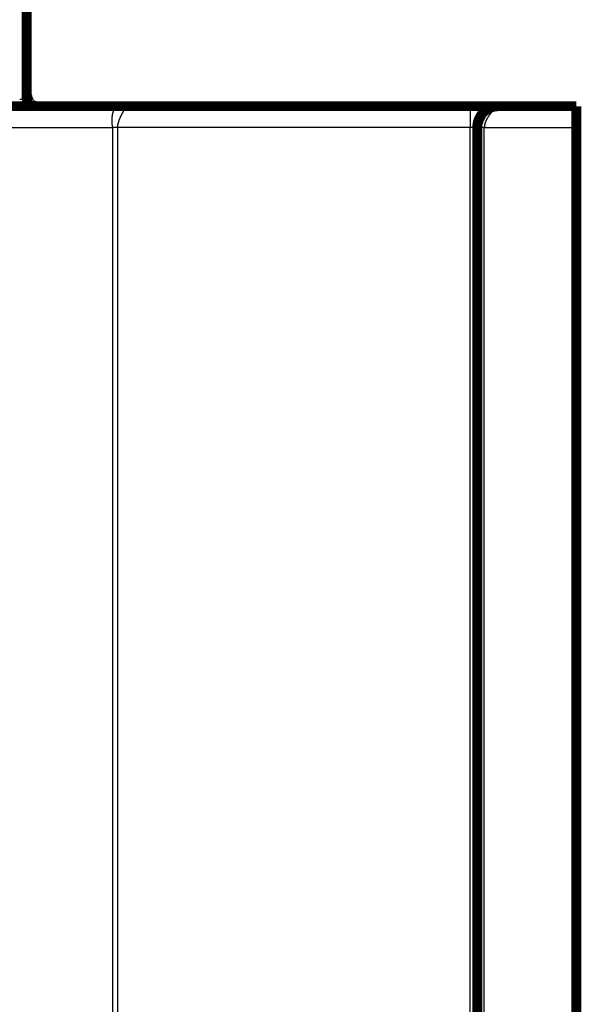
# Model space of a CAD drawing. Extents: x 4 to 828, y 8 to 562.
# Drawn here: x 737 to 777, y 349 to 419 of the extents above; entities that cross this region are included whole.
import ezdxf

# ---------------------------------------------------------------- set-up
doc = ezdxf.new("R2010")
doc.units = 0
doc.layers.add('2', color=7, linetype='CONTINUOUS')

msp = doc.modelspace()

# ---------------------------------------------------------------- linework, layer by layer
at = {"layer": '2', "color": 3, "linetype": 'CONTINUOUS'}
for p, q in [((768.84662, 412.5891), (768.84661, 411.0891)), ((732.99317, 411.08912), (743.56611, 411.08911)), ((743.56611, 411.08911), (743.56609, 345.58912)), ((743.91967, 411.08911), (743.91965, 345.58912)), ((768.84661, 411.0891), (743.91967, 411.08911)), ((768.84659, 345.58911), (768.84661, 411.0891)), ((769.34661, 411.0891), (768.84661, 411.0891)), ((769.84656, 345.58909), (769.84659, 411.0891)), ((769.84659, 411.0891), (776.34659, 411.0891))]:
    msp.add_line(p, q, dxfattribs=at)
for points in [[(587.31697, 369.74983, 0), (594.61673, 369.74983), (601.91697, 369.74983), (609.21792, 369.74983), (616.51697, 369.74983), (623.81323, 369.74983), (631.11697, 369.74983, 0), (638.43176, 369.74983), (645.71698, 369.74983), (652.95863, 369.74983), (660.31698, 369.74984), (667.84721, 369.74984, 0), (674.91698, 369.74984), (681.30848, 369.74984, 0.00000001), (689.51698, 369.74984), (702.15994, 369.74985), (718.71698, 369.74985)], [(718.71698, 349.91094), (711.41698, 349.91094, -0.00000002), (704.11698, 349.91094, -0.00000002), (696.81698, 349.91094, -0.00000002), (689.51698, 349.91094), (682.21698, 349.91094), (674.91698, 349.91094), (667.61698, 349.91094), (660.31698, 349.91094), (653.01698, 349.91094), (645.71698, 349.91094, -0.00000001), (638.41698, 349.91094), (631.11697, 349.91094, -0.00000001), (623.81697, 349.91095), (616.51697, 349.91095), (609.21697, 349.91095), (601.91697, 349.91095), (594.61697, 349.91096), (587.31697, 349.91096)], [(718.71698, 349.26602), (711.41698, 349.26602), (704.11698, 349.26601), (696.81698, 349.26601), (689.51698, 349.26601, 0.00000001), (682.21698, 349.26601, 0.00000001), (674.91698, 349.26601, 0.00000001), (667.61698, 349.266), (660.31698, 349.266), (653.01698, 349.266), (645.71698, 349.26599), (638.41698, 349.26599), (631.11697, 349.26598), (623.81697, 349.26598), (616.51697, 349.26598), (609.21697, 349.26597), (601.91697, 349.26597), (594.61697, 349.26597), (587.31697, 349.26596, -0.00000001), (580.01699, 349.26596)], [(572.71697, 349.26596, -0.00000001), (565.41691, 349.26595)], [(464.12545, 349.91097, 0.00000003), (455.91694, 349.91096, 0.00000005), (443.27398, 349.91096, 0.00000003), (426.71693, 349.91094)], [(464.12545, 349.26597, -0.00000004), (455.91694, 349.26598, -0.00000007), (443.27398, 349.266, -0.00000004), (426.71693, 349.26602)], [(477.58672, 349.91097, 0.00000002), (470.51695, 349.91097)], [(528.91696, 349.26595, -0.00000002), (521.62071, 349.26595, -0.00000002), (514.31696, 349.26595, -0.00000002), (507.00217, 349.26595, -0.00000002), (499.71696, 349.26595)], [(492.4753, 349.26595, -0.00000002), (485.11695, 349.26596, -0.00000003), (477.58672, 349.26596, -0.00000002), (470.51695, 349.26597)], [(737.01641, 413.08911), (737.02622, 413.08911, -0.00000106), (737.03601, 413.08911, -0.00000107), (737.0458, 413.08911, -0.00000106), (737.05558, 413.08911, -0.00000101), (737.06535, 413.08911, -0.00000097), (737.07509, 413.08911, -0.00000094), (737.08481, 413.08911, -0.00000091), (737.09451, 413.08911, -0.00000088), (737.10417, 413.08911, -0.00000085), (737.1138, 413.08911, -0.00000082), (737.1234, 413.08911, -0.00000079), (737.13295, 413.08911, -0.00000076), (737.14246, 413.08911, -0.00000074), (737.15193, 413.08911, -0.00000071), (737.16134, 413.08911, -0.00000068), (737.1707, 413.08911, -0.00000065), (737.18, 413.08911, -0.00000063), (737.18924, 413.08911, -0.0000006), (737.19841, 413.08911, -0.00000058), (737.20752, 413.08911, -0.00000055), (737.21655, 413.08911, -0.00000052), (737.22551, 413.08911, -0.00000049), (737.23438, 413.08911, -0.00000047), (737.24318, 413.08911, -0.00000044), (737.25189, 413.08912, -0.00000042), (737.26051, 413.08912, -0.00000039), (737.26904, 413.08912, -0.00000036), (737.27747, 413.08912, -0.00000033), (737.2858, 413.08912, -0.00000031), (737.29402, 413.08912, -0.00000028), (737.30214, 413.08912, -0.00000025), (737.31015, 413.08912, -0.00000021), (737.31805, 413.08912, -0.00000019), (737.32582, 413.08912, -0.00000015), (737.33348, 413.08912, -0.00000012), (737.34101, 413.08912, -0.00000008), (737.34841, 413.08912, -0.00000004), (737.35568, 413.08912), (737.36282, 413.08912), (737.36982, 413.08912), (737.37669, 413.08912), (737.38342, 413.08912, 0), (737.39, 413.08912), (737.39645, 413.08912), (737.40275, 413.08912), (737.4089, 413.08912), (737.4149, 413.08912), (737.42075, 413.08912), (737.42644, 413.08912), (737.43198, 413.08912), (737.43736, 413.08912), (737.44258, 413.08912), (737.44763, 413.08912), (737.45252, 413.08912), (737.45724, 413.08912), (737.4618, 413.08912), (737.46618, 413.08912), (737.47038, 413.08912), (737.47441, 413.08912), (737.47827, 413.08911, 0.00000004), (737.48193, 413.08911), (737.48542, 413.08911, -0.00000017), (737.48873, 413.08911, -0.00000062), (737.49185, 413.08911, -0.00000156), (737.49479, 413.08911, -0.00000252), (737.49755, 413.08911, -0.00000367), (737.50012, 413.08911, -0.00000516), (737.5025, 413.08911, -0.00000731), (737.5047, 413.08911, -0.00000926), (737.50671, 413.08911, -0.00001098), (737.50853, 413.08911, -0.00001651), (737.51017, 413.08911, -0.00002826), (737.51162, 413.08911, -0.00002888), (737.51287, 413.08911, -0.00000862), (737.5139, 413.08911, -0.00006331), (737.5148, 413.08911, -0.00025498), (737.51561, 413.08911, -0.00036109), (737.51634, 413.08911, -0.00041115)], [(737.66334, 412.73561), (737.66474, 412.73433, 0.02226991), (737.6662, 412.73323, 0.02404866), (737.66773, 412.7323, 0.02483846), (737.66932, 412.73153, 0.02422461), (737.67098, 412.73093, 0.02344604), (737.67269, 412.73047, 0.02235057), (737.67446, 412.73016, 0.02098267), (737.67628, 412.73, 0.01931202), (737.67816, 412.72996, 0.01764634), (737.68008, 412.73006, 0.01594679), (737.68206, 412.73028, 0.0143644), (737.68407, 412.73062, 0.01283614), (737.68614, 412.73107, 0.01147692), (737.68824, 412.73162, 0.01019964), (737.69039, 412.73228, 0.00908964), (737.69257, 412.73303, 0.00805023), (737.69479, 412.73387, 0.00715896), (737.69704, 412.73479, 0.00631729), (737.69932, 412.73579, 0.00560083), (737.70162, 412.73686, 0.00491289), (737.70396, 412.73799, 0.00432953), (737.70632, 412.73919, 0.00375703), (737.7087, 412.74044, 0.00327209), (737.7111, 412.74173, 0.00278399), (737.71352, 412.74307, 0.00236986), (737.71596, 412.74445, 0.00194153), (737.71841, 412.74585, 0.00157627), (737.72087, 412.74728, 0.00118791), (737.72334, 412.74873, 0.0008537), (737.72582, 412.75019, 0.00048884), (737.7283, 412.75166, 0.00017051), (737.73078, 412.75313, -0.00018533), (737.73327, 412.7546, -0.00050151), (737.73575, 412.75606, -0.00086194), (737.73823, 412.7575, -0.00118946), (737.74071, 412.75892, -0.00156848), (737.74317, 412.76031, -0.00192127), (737.74563, 412.76167, -0.00233324), (737.74807, 412.76299, -0.00272779), (737.7505, 412.76426, -0.00319208), (737.75291, 412.76549, -0.00364545), (737.75531, 412.76666, -0.00417678), (737.75768, 412.76776, -0.00472063), (737.76003, 412.7688, -0.00537032), (737.76236, 412.76976, -0.00599944), (737.76465, 412.77065, -0.00669746), (737.76692, 412.77144, -0.00757711), (737.76916, 412.77215, -0.00874996), (737.77136, 412.77276, -0.00939582), (737.77353, 412.77327, -0.00958109), (737.77564, 412.77367, -0.01202414), (737.77774, 412.77395, -0.01663582), (737.77984, 412.77409, -0.01342993), (737.78179, 412.77415, -0.00335573), (737.78352, 412.77415, -0.02238653), (737.78564, 412.77382, -0.04561049), (737.78876, 412.77288, -0.02325077), (737.79275, 412.77138, -0.01211553)], [(743.56609, 411.0891), (743.56601, 411.10936, 0.00170752), (743.56578, 411.1299, 0.00173842), (743.5654, 411.15073, 0.00161621), (743.56489, 411.17183, 0.00133791), (743.56427, 411.1932, 0.00113213), (743.56356, 411.21481, 0.00095288), (743.56276, 411.23667, 0.00078873), (743.56189, 411.25875, 0.00060425), (743.56096, 411.28106, 0.00044671), (743.55999, 411.30357, 0.00027864), (743.55899, 411.32629, 0.00013272), (743.55799, 411.34919, -0.00002762), (743.55698, 411.37228, -0.00016625), (743.55598, 411.39553, -0.0003196), (743.55502, 411.41895, -0.00045253), (743.5541, 411.44251, -0.00060121), (743.55324, 411.46621, -0.00073036), (743.55245, 411.49004, -0.00087599), (743.55175, 411.51399, -0.00100291), (743.55115, 411.53805, -0.00114701), (743.55066, 411.56221, -0.00127313), (743.55031, 411.58645, -0.00141706), (743.55009, 411.61078, -0.00154358), (743.55004, 411.63517, -0.00168846), (743.55016, 411.65962, -0.00181661), (743.55046, 411.68412, -0.00196381), (743.55096, 411.70865, -0.00209416), (743.55168, 411.73321, -0.00224362), (743.55263, 411.75779, -0.00237845), (743.55382, 411.78238, -0.00253413), (743.55527, 411.80696, -0.00266947), (743.55699, 411.83153, -0.00282302), (743.559, 411.85606, -0.00297361), (743.56131, 411.88058, -0.00314595), (743.56394, 411.90509, -0.00327472), (743.56687, 411.92942, -0.00346135), (743.57013, 411.9534, -0.00363714), (743.57367, 411.97698, -0.00376863), (743.57753, 412.00012, -0.00391704), (743.58168, 412.02284, -0.00406338), (743.58615, 412.04512, -0.00421753), (743.59092, 412.06698, -0.00437837), (743.596, 412.0884, -0.00454762), (743.60139, 412.10938, -0.00471848), (743.60709, 412.12993, -0.00489888), (743.61311, 412.15004, -0.00508287), (743.61945, 412.1697, -0.00527432), (743.6261, 412.18892, -0.00546577), (743.63308, 412.20769, -0.00567136), (743.64037, 412.22603, -0.0058854), (743.64799, 412.24389, -0.00606266), (743.6559, 412.26125, -0.00623325), (743.66407, 412.27802, -0.00645419), (743.6725, 412.29424, -0.00662101), (743.6812, 412.30991, -0.00680571), (743.69015, 412.32505, -0.00697576), (743.69936, 412.33965, -0.00715706), (743.70881, 412.35373, -0.00730152), (743.71853, 412.36729, -0.00745698), (743.72848, 412.38035, -0.00757825), (743.73869, 412.3929, -0.00770589), (743.74913, 412.40497, -0.0077937), (743.75982, 412.41655, -0.00788512), (743.77074, 412.42767, -0.00793499), (743.7819, 412.43832, -0.00798545), (743.79329, 412.44851, -0.00799288), (743.80491, 412.45825, -0.00799932), (743.81675, 412.46756, -0.0079632), (743.82883, 412.47642, -0.00792443), (743.84112, 412.48487, -0.0078445), (743.85364, 412.4929, -0.00776438), (743.86637, 412.50053, -0.00764608), (743.87932, 412.50775, -0.00752464), (743.89248, 412.51459, -0.00737364), (743.90585, 412.52104, -0.0072169), (743.91944, 412.52714, -0.00698485), (743.93328, 412.53288, -0.00677562), (743.94737, 412.53829, -0.00658524), (743.96172, 412.54338, -0.00638458), (743.97635, 412.54815, -0.00616771), (743.99125, 412.55261, -0.00594472), (744.00642, 412.55678, -0.00570624), (744.02189, 412.56064, -0.00547408), (744.03764, 412.56423, -0.00523725), (744.0537, 412.56753, -0.00498561), (744.07005, 412.57057, -0.0047154), (744.08671, 412.57334, -0.0045124), (744.10369, 412.57586, -0.00434257), (744.12103, 412.57813, -0.00400253), (744.13861, 412.58017, -0.00355914), (744.15639, 412.58196, -0.00366167), (744.17485, 412.58355, -0.00399755), (744.19414, 412.58491, -0.00290795), (744.21245, 412.58607, -0.00114129), (744.22917, 412.587, -0.00362433), (744.25147, 412.58779, -0.00540672), (744.28689, 412.58848, -0.00245964), (744.33392, 412.58908, -0.00128881)], [(744.33392, 412.58908), (744.34863, 412.58901, -0.0029416), (744.36256, 412.58877, -0.00321169), (744.37569, 412.58836, -0.0036788), (744.38806, 412.58778, -0.00435949), (744.39966, 412.58701, -0.00511876), (744.41052, 412.58605, -0.00596607), (744.42064, 412.58489, -0.00699412), (744.43005, 412.58352, -0.00819981), (744.43874, 412.58193, -0.00966002), (744.44675, 412.58012, -0.01134802), (744.45406, 412.57807, -0.01340332), (744.46072, 412.57579, -0.01574059), (744.46671, 412.57325, -0.01852792), (744.47208, 412.57047, -0.02153809), (744.4768, 412.56741, -0.02487545), (744.48092, 412.56409, -0.02802949), (744.48443, 412.56048, -0.03088021), (744.48736, 412.55659, -0.03269552), (744.48971, 412.5524, -0.03330473), (744.4915, 412.54791, -0.03241858), (744.49273, 412.5431, -0.03029562), (744.49344, 412.53799, -0.02735783), (744.49361, 412.53253, -0.02403774), (744.49328, 412.52675, -0.02077143), (744.49245, 412.52062, -0.01766369), (744.49114, 412.51415, -0.01490438), (744.48936, 412.50731, -0.01264455), (744.48711, 412.5001, -0.0108058), (744.4844, 412.49249, -0.00914876), (744.48124, 412.48448, -0.00773383), (744.47763, 412.47604, -0.00653263), (744.47358, 412.46719, -0.00550674), (744.4691, 412.45789, -0.00464491), (744.46421, 412.44817, -0.00389888), (744.4589, 412.43798, -0.00327199), (744.45319, 412.42735, -0.00271535), (744.44709, 412.41624, -0.00224953), (744.44061, 412.40467, -0.00182584), (744.43374, 412.39261, -0.00147325), (744.42652, 412.38007, -0.00114415), (744.41893, 412.36702, -0.00087259), (744.41101, 412.35347, -0.00061243), (744.40273, 412.3394, -0.00040007), (744.39413, 412.32482, -0.00019088), (744.3852, 412.30969, -0.0000229), (744.37597, 412.29404, 0.00014679), (744.36643, 412.27783, 0.00028227), (744.35659, 412.26107, 0.00042409), (744.34646, 412.24373, 0.00053145), (744.3361, 412.22589, 0.00065077), (744.32553, 412.20759, 0.00073507), (744.3148, 412.18886, 0.00081433), (744.3039, 412.16969, 0.00087769), (744.29286, 412.15011, 0.00095348), (744.28168, 412.13009, 0.00101193), (744.27038, 412.10965, 0.00108135), (744.25896, 412.08878, 0.00113459), (744.24744, 412.06751, 0.00119923), (744.23584, 412.04581, 0.00124962), (744.22416, 412.0237, 0.00131237), (744.21241, 412.00117, 0.00135741), (744.20062, 411.97824, 0.0014125), (744.18879, 411.95491, 0.00146285), (744.17693, 411.93116, 0.00152836), (744.16504, 411.90698, 0.0015548), (744.15319, 411.8825, 0.00159509), (744.14148, 411.85788, 0.0016385), (744.12994, 411.83321, 0.00168429), (744.1186, 411.80853, 0.00173617), (744.10747, 411.78385, 0.00179408), (744.09656, 411.75916, 0.00184899), (744.08587, 411.73449, 0.00191382), (744.07543, 411.70984, 0.00197677), (744.06523, 411.68522, 0.00204769), (744.05529, 411.66064, 0.00211728), (744.04561, 411.63612, 0.00219646), (744.03622, 411.61165, 0.00227446), (744.02711, 411.58726, 0.0023622), (744.0183, 411.56295, 0.00244965), (744.00979, 411.53873, 0.00254807), (744.00161, 411.51462, 0.00264536), (743.99375, 411.49062, 0.00275298), (743.98623, 411.46674, 0.00286527), (743.97905, 411.44298, 0.00299397), (743.97224, 411.41937, 0.00310901), (743.96579, 411.39592, 0.00322283), (743.95972, 411.37264, 0.00339388), (743.95404, 411.3495, 0.00363039), (743.94875, 411.32652, 0.00367297), (743.94387, 411.30382, 0.00355847), (743.93942, 411.28144, 0.00414098), (743.93538, 411.25894, 0.00526134), (743.93177, 411.23618, 0.00412349), (743.92863, 411.21494, 0.0012789), (743.926, 411.19585, 0.00629881), (743.92371, 411.17192, 0.01192209), (743.9216, 411.13586, 0.00615876), (743.91969, 411.0891, 0.00331085)], [(770.84657, 412.58908), (770.84614, 412.58887, 0.02980476), (770.84493, 412.58824, 0.00185506), (770.8429, 412.58716, 0.00139394), (770.84009, 412.58565, 0.00235573), (770.83649, 412.58366, 0.00237943), (770.83215, 412.58121, 0.00235904), (770.82705, 412.57827, 0.00229145), (770.82123, 412.57484, 0.00238019), (770.81468, 412.57089, 0.00235284), (770.80745, 412.56644, 0.00240708), (770.7995, 412.56145, 0.00238336), (770.7909, 412.55592, 0.00243428), (770.78162, 412.54983, 0.00241718), (770.77171, 412.54319, 0.00246156), (770.76115, 412.53596, 0.00244789), (770.74999, 412.52815, 0.00248803), (770.73821, 412.51973, 0.00247702), (770.72585, 412.51072, 0.00251367), (770.7129, 412.50107, 0.00250418), (770.6994, 412.49079, 0.00253734), (770.68534, 412.47986, 0.00252969), (770.67075, 412.46829, 0.00256148), (770.65564, 412.45603, 0.0025526), (770.64003, 412.44311, 0.00257787), (770.62392, 412.42948, 0.00257553), (770.60734, 412.41517, 0.00261046), (770.59028, 412.40012, 0.00259501), (770.57288, 412.38445, 0.00262824), (770.55521, 412.36818, 0.00262164), (770.53731, 412.35136, 0.00258899), (770.51917, 412.33396, 0.00255566), (770.50084, 412.31601, 0.002554), (770.48233, 412.2975, 0.0025398), (770.46365, 412.27845, 0.00254321), (770.44483, 412.25885, 0.00253686), (770.42589, 412.23872, 0.00255043), (770.40684, 412.21805, 0.002553), (770.38771, 412.19687, 0.00257366), (770.36852, 412.17515, 0.00258337), (770.34928, 412.15293, 0.00261079), (770.33001, 412.1302, 0.00262698), (770.31074, 412.10697, 0.00266028), (770.29149, 412.08324, 0.00268241), (770.27227, 412.05902, 0.00272135), (770.2531, 412.03431, 0.00274862), (770.23401, 412.00913, 0.00279239), (770.21501, 411.98347, 0.00282528), (770.19612, 411.95735, 0.00287377), (770.17737, 411.93075, 0.00291071), (770.15877, 411.90372, 0.00296924), (770.14038, 411.87628, 0.00299816), (770.12232, 411.84862, 0.00306066), (770.10472, 411.82089, 0.00314797), (770.08757, 411.79312, 0.00321574), (770.07089, 411.76529, 0.00328748), (770.05468, 411.7374, 0.00338061), (770.03897, 411.70949, 0.00347455), (770.02376, 411.68157, 0.00357439), (770.00908, 411.65363, 0.00367859), (769.99492, 411.62571, 0.00379601), (769.98133, 411.59781, 0.0039153), (769.96829, 411.56994, 0.00404489), (769.95584, 411.54212, 0.00418447), (769.94397, 411.51436, 0.00434322), (769.93273, 411.48668, 0.00448605), (769.92209, 411.45908, 0.0046233), (769.9121, 411.4316, 0.00484211), (769.90275, 411.4042, 0.00514672), (769.89407, 411.37689, 0.0051857), (769.88607, 411.34982, 0.00500514), (769.87878, 411.32305, 0.00578308), (769.87217, 411.29605, 0.00728646), (769.86627, 411.26863, 0.00569976), (769.86115, 411.24298, 0.00180619), (769.85688, 411.21988, 0.00860751), (769.85315, 411.19073, 0.01610045), (769.84972, 411.14655, 0.00825063), (769.84661, 411.0891, 0.00442123)], [(743.91969, 411.0891), (743.90974, 411.0891, 0.00000116), (743.89981, 411.0891, 0.00000117), (743.88991, 411.0891, 0.00000117), (743.88004, 411.0891, 0.00000117), (743.8702, 411.0891, 0.00000117), (743.8604, 411.0891, 0.00000118), (743.85064, 411.0891, 0.00000118), (743.84091, 411.0891, 0.00000119), (743.83123, 411.08911, 0.0000012), (743.8216, 411.08911, 0.0000012), (743.81201, 411.08911, 0.00000121), (743.80247, 411.08911, 0.00000122), (743.79299, 411.08911, 0.00000123), (743.78356, 411.08911, 0.00000125), (743.77418, 411.08911, 0.00000126), (743.76487, 411.08911, 0.00000127), (743.75563, 411.08911, 0.00000129), (743.74644, 411.08911, 0.00000131), (743.73733, 411.08911, 0.00000133), (743.72828, 411.08911, 0.00000135), (743.71931, 411.08911, 0.00000137), (743.71042, 411.08911, 0.00000139), (743.7016, 411.08911, 0.00000142), (743.69286, 411.08911, 0.00000145), (743.68421, 411.08911, 0.00000148), (743.67564, 411.08911, 0.0000015), (743.66717, 411.08911, 0.00000154), (743.65877, 411.08911, 0.00000161), (743.65046, 411.08911, 0.00000161), (743.64228, 411.08911, 0.00000154), (743.63423, 411.08911, 0.00000174), (743.62617, 411.0891, 0.00000215), (743.61805, 411.0891, 0.00000168), (743.61048, 411.0891, 0.00000058), (743.60369, 411.0891, 0.00000247), (743.59523, 411.0891, 0.00000454), (743.58253, 411.0891, 0.00000234), (743.56609, 411.0891, 0.00000127)], [(769.84661, 411.0891), (769.8334, 411.0891, 0.0000002), (769.82024, 411.0891, 0.00000021), (769.80714, 411.0891, 0.00000021), (769.79408, 411.0891, 0.0000002), (769.78109, 411.0891, 0.00000019), (769.76816, 411.0891, 0.00000018), (769.75531, 411.0891, 0.00000018), (769.74254, 411.0891, 0.00000017), (769.72986, 411.0891, 0.00000016), (769.71727, 411.0891, 0.00000016), (769.70477, 411.0891, 0.00000015), (769.69238, 411.0891, 0.00000014), (769.68011, 411.0891, 0.00000014), (769.66794, 411.0891, 0.00000013), (769.6559, 411.0891, 0.00000013), (769.64399, 411.0891, 0.00000012), (769.63221, 411.0891, 0.00000012), (769.62057, 411.0891, 0.00000011), (769.60908, 411.0891, 0.0000001), (769.59774, 411.0891, 0.0000001), (769.58656, 411.0891, 0.00000009), (769.57554, 411.0891, 0.00000008), (769.56469, 411.0891, 0.00000008), (769.55401, 411.0891, 0.00000007), (769.54353, 411.0891, 0.00000006), (769.53322, 411.0891, 0.00000006), (769.52311, 411.0891, 0.00000005), (769.5132, 411.0891, 0.00000004), (769.5035, 411.0891, 0.00000003), (769.49401, 411.0891, 0.00000002), (769.48473, 411.0891), (769.47569, 411.0891), (769.46691, 411.0891), (769.4584, 411.0891, 0.00000003), (769.4502, 411.0891, 0.00000005), (769.44229, 411.0891, 0.00000007), (769.43468, 411.0891, 0.0000001), (769.42736, 411.0891, 0.00000013), (769.42035, 411.0891, 0.00000016), (769.41364, 411.0891, 0.00000019), (769.40724, 411.0891, 0.00000024), (769.40114, 411.0891, 0.00000028), (769.39536, 411.0891, 0.00000034), (769.38988, 411.0891, 0.00000041), (769.38473, 411.0891, 0.00000049), (769.37988, 411.0891, 0.00000058), (769.37536, 411.0891, 0.00000071), (769.37115, 411.0891, 0.00000088), (769.36728, 411.0891, 0.00000105), (769.36372, 411.0891, 0.00000118), (769.3605, 411.0891, 0.00000165), (769.3576, 411.0891, 0.00000262), (769.35503, 411.0891, 0.00000266), (769.35281, 411.0891, 0.00000095), (769.35096, 411.0891, 0.00000551), (769.34936, 411.0891, 0.00002133), (769.3479, 411.0891, 0.00002979), (769.34659, 411.0891, 0.00003354)]]:
    msp.add_lwpolyline(points, format="xyb", dxfattribs=at)
at = {"layer": '2', "color": 40, "linetype": 'CONTINUOUS', "const_width": 0.7}
for points in [[(737.51637, 413.08911), (737.51634, 439.11996)], [(744.33389, 412.58911), (734.34673, 412.58912)], [(768.84662, 412.5891), (744.33389, 412.58911)], [(770.84661, 412.5891), (768.84662, 412.5891)], [(776.3466, 412.5891), (770.8466, 412.5891)], [(776.34659, 411.0891), (776.3466, 412.5891)], [(776.34793, 412.5891), (776.34793, 412.5891)], [(769.34659, 411.0891), (769.34657, 345.58909)], [(776.34659, 411.0891), (776.34656, 345.58909)]]:
    msp.add_lwpolyline(points, dxfattribs=at)
for points in [[(737.51691, 413.48364), (737.51691, 413.48288, -0.00221296), (737.51689, 413.48212, -0.00229331), (737.51687, 413.48136, -0.00220984), (737.51685, 413.4806, -0.00194329), (737.51682, 413.47983, -0.00174615), (737.51678, 413.47907, -0.00156862), (737.51674, 413.47831, -0.00140159), (737.51669, 413.47755, -0.001203), (737.51664, 413.47679, -0.00102972), (737.51659, 413.47603, -0.00083775), (737.51654, 413.47527, -0.00066713), (737.51648, 413.4745, -0.00047434), (737.51642, 413.47374, -0.00030384), (737.51637, 413.47298, -0.00011199), (737.51631, 413.47222, 0.00005873), (737.51625, 413.47146, 0.000252), (737.51619, 413.4707, 0.00042161), (737.51614, 413.46994, 0.00061087), (737.51609, 413.46918, 0.00078732), (737.51604, 413.46842, 0.00099586), (737.51599, 413.46766, 0.00108899), (737.51595, 413.4669, 0.00108942), (737.51591, 413.46614, 0.0010728), (737.51587, 413.46538, 0.00103428), (737.51584, 413.46462, 0.00100446), (737.51581, 413.46387, 0.00097528), (737.51578, 413.46311, 0.00094843), (737.51576, 413.46235, 0.00091663), (737.51573, 413.46159, 0.00088879), (737.51571, 413.46084, 0.00085743), (737.5157, 413.46008, 0.00082963), (737.51568, 413.45933, 0.00079794), (737.51567, 413.45857, 0.00076995), (737.51566, 413.45782, 0.00073824), (737.51566, 413.45706, 0.00071004), (737.51565, 413.45631, 0.0006779), (737.51565, 413.45555, 0.00064996), (737.51565, 413.4548, 0.00061888), (737.51565, 413.45405, 0.00058931), (737.51565, 413.4533, 0.00055351), (737.51565, 413.45254, 0.00053536), (737.51566, 413.45179, 0.00053008), (737.51567, 413.45104, 0.00053251), (737.51567, 413.45029, 0.00054295), (737.51569, 413.44954, 0.00054837), (737.5157, 413.44879, 0.00055073), (737.51571, 413.44804, 0.00056156), (737.51573, 413.44729, 0.00058058), (737.51574, 413.44654, 0.00056906), (737.51576, 413.44579, 0.00053539), (737.51578, 413.44504, 0.00059951), (737.51581, 413.44429, 0.00072713), (737.51583, 413.44352, 0.0005525), (737.51586, 413.44279, 0.00017999), (737.51588, 413.44214, 0.00079833), (737.51591, 413.44129, 0.00139928), (737.51597, 413.44, 0.0006858), (737.51605, 413.4383, 0.00036211)], [(737.59546, 413.11656), (737.59422, 413.12137, 0.00045721), (737.59298, 413.12613, 0.00048531), (737.59175, 413.13083, 0.0004777), (737.59053, 413.13549, 0.00042725), (737.58931, 413.14009, 0.00039154), (737.58809, 413.14464, 0.0003588), (737.58689, 413.14913, 0.00032773), (737.58569, 413.15358, 0.00028755), (737.5845, 413.15797, 0.00025231), (737.58332, 413.16231, 0.00021085), (737.58215, 413.16659, 0.00017346), (737.58099, 413.17082, 0.00012889), (737.57985, 413.175, 0.00008821), (737.57872, 413.17913, 0.00004009), (737.5776, 413.1832, -0.00000335), (737.5765, 413.18723, -0.00005331), (737.57541, 413.1912, -0.00010269), (737.57434, 413.19511, -0.00016614), (737.5733, 413.19895, -0.0002056), (737.57225, 413.20282, -0.00020811), (737.57116, 413.20684, -0.00022473), (737.57003, 413.21104, -0.00027378), (737.56885, 413.21543, -0.00031251), (737.56763, 413.22, -0.00036408), (737.56638, 413.22474, -0.00040201), (737.56509, 413.22964, -0.00044515), (737.56377, 413.23469, -0.0004785), (737.56242, 413.23989, -0.00052089), (737.56105, 413.24522, -0.00055379), (737.55966, 413.25068, -0.00059512), (737.55826, 413.25625, -0.00062924), (737.55685, 413.26193, -0.00067363), (737.55542, 413.26771, -0.0007074), (737.554, 413.27359, -0.00074817), (737.55257, 413.27954, -0.00079343), (737.55115, 413.28557, -0.00085868), (737.54973, 413.29167, -0.00087897), (737.54833, 413.29781, -0.00087856), (737.54694, 413.30395, -0.00076137), (737.54561, 413.30996, -0.00050975), (737.54433, 413.31574, -0.0004516), (737.54311, 413.32132, -0.00054997), (737.54195, 413.32671, -0.00061174), (737.54084, 413.33193, -0.0006411), (737.53978, 413.33697, -0.00068364), (737.53876, 413.34186, -0.00073342), (737.5378, 413.34658, -0.00078369), (737.53687, 413.35117, -0.00083045), (737.536, 413.35561, -0.00088038), (737.53516, 413.35993, -0.00092732), (737.53436, 413.36413, -0.00097601), (737.53361, 413.36821, -0.00101932), (737.53289, 413.37219, -0.00106354), (737.5322, 413.37608, -0.00110022), (737.53154, 413.37988, -0.00113654), (737.53092, 413.3836, -0.00116297), (737.53033, 413.38725, -0.00118773), (737.52976, 413.39083, -0.00120038), (737.52922, 413.39437, -0.00121021), (737.52871, 413.39786, -0.00120615), (737.52822, 413.40131, -0.00119858), (737.52775, 413.40474, -0.00117606), (737.52729, 413.40814, -0.00115006), (737.52686, 413.41153, -0.00110897), (737.52644, 413.41492, -0.00106532), (737.52603, 413.41832, -0.0010075), (737.52564, 413.42172, -0.00094866), (737.52525, 413.42515, -0.00087714), (737.52488, 413.42861, -0.00080765), (737.52451, 413.43211, -0.00072852), (737.52414, 413.43566, -0.00065124), (737.52378, 413.43926, -0.0005635), (737.52342, 413.44292, -0.00049121), (737.52306, 413.44666, -0.00042285), (737.5227, 413.45047, -0.00032914), (737.52234, 413.45438, -0.00019509), (737.52196, 413.45839, -0.00020162), (737.52159, 413.46249, -0.00034169), (737.52121, 413.46668, -0.00059014), (737.52084, 413.47092, -0.00102236), (737.52049, 413.47519, -0.00114106), (737.52016, 413.47947, -0.00096825), (737.51984, 413.48377, -0.00088269), (737.51954, 413.48808, -0.00086849), (737.51925, 413.4924, -0.00083901), (737.51897, 413.49673, -0.00078742), (737.51871, 413.50105, -0.00075594), (737.51846, 413.50537, -0.00073293), (737.51822, 413.50969, -0.00068951), (737.518, 413.51397, -0.00062527), (737.51779, 413.51821, -0.00064781), (737.51758, 413.52249, -0.0007136), (737.51739, 413.52684, -0.00054916), (737.51722, 413.5309, -0.00024397), (737.51707, 413.53456, -0.00068434), (737.5169, 413.53916, -0.00109001), (737.51666, 413.54608, -0.00054829), (737.51637, 413.55506, -0.00030383)], [(737.51637, 413.40189), (737.51638, 413.40112, 0.00001846), (737.51638, 413.40036, 0.00001792), (737.51639, 413.39959, 0.00001852), (737.5164, 413.39882, 0.00002042), (737.51641, 413.39806, 0.00002186), (737.51642, 413.39729, 0.0000232), (737.51642, 413.39653, 0.00002446), (737.51643, 413.39577, 0.00002596), (737.51644, 413.39501, 0.00002728), (737.51645, 413.39425, 0.00002874), (737.51646, 413.39349, 0.00003006), (737.51647, 413.39273, 0.00003154), (737.51648, 413.39197, 0.00003287), (737.51648, 413.39121, 0.00003436), (737.51649, 413.39045, 0.0000357), (737.5165, 413.3897, 0.0000372), (737.51651, 413.38894, 0.00003854), (737.51652, 413.38819, 0.00004005), (737.51653, 413.38744, 0.00004141), (737.51654, 413.38668, 0.00004292), (737.51655, 413.38593, 0.00004429), (737.51656, 413.38518, 0.00004582), (737.51657, 413.38443, 0.00004719), (737.51658, 413.38368, 0.00004873), (737.51659, 413.38293, 0.00005011), (737.5166, 413.38218, 0.00005166), (737.51661, 413.38143, 0.00005305), (737.51662, 413.38069, 0.00005461), (737.51663, 413.37994, 0.00005601), (737.51664, 413.3792, 0.00005758), (737.51665, 413.37845, 0.00005899), (737.51666, 413.37771, 0.00006056), (737.51667, 413.37697, 0.00006199), (737.51669, 413.37623, 0.0000636), (737.5167, 413.37549, 0.000065), (737.51671, 413.37475, 0.00006649), (737.51672, 413.37401, 0.00006813), (737.51673, 413.37327, 0.00007028), (737.51675, 413.37253, 0.00007253), (737.51676, 413.37179, 0.00007538), (737.51677, 413.37106, 0.00007789), (737.51679, 413.37032, 0.00008063), (737.5168, 413.36959, 0.00008311), (737.51681, 413.36885, 0.0000859), (737.51683, 413.36812, 0.0000884), (737.51684, 413.36739, 0.0000912), (737.51685, 413.36666, 0.00009372), (737.51687, 413.36593, 0.00009653), (737.51688, 413.3652, 0.00009907), (737.5169, 413.36447, 0.00010189), (737.51691, 413.36374, 0.00010445), (737.51693, 413.36302, 0.0001073), (737.51695, 413.36229, 0.00010986), (737.51696, 413.36156, 0.00011269), (737.51698, 413.36084, 0.00011533), (737.517, 413.36011, 0.00011838), (737.51701, 413.35939, 0.00012121), (737.51703, 413.35867, 0.00012444), (737.51705, 413.35795, 0.00012734), (737.51707, 413.35723, 0.00013056), (737.51709, 413.35651, 0.00013347), (737.5171, 413.35579, 0.00013672), (737.51712, 413.35507, 0.00013964), (737.51714, 413.35435, 0.0001429), (737.51716, 413.35363, 0.00014586), (737.51718, 413.35292, 0.00014918), (737.51721, 413.3522, 0.00015211), (737.51723, 413.35149, 0.00015528), (737.51725, 413.35077, 0.00015845), (737.51727, 413.35006, 0.00016229), (737.51729, 413.34935, 0.00016462), (737.51732, 413.34864, 0.00016598), (737.51734, 413.34792, 0.00017259), (737.51737, 413.34721, 0.00018571), (737.51739, 413.3465, 0.00018937), (737.51742, 413.3458, 0.00018574), (737.51744, 413.34509, 0.0002183), (737.51747, 413.34438, 0.00028853), (737.51749, 413.34367, 0.00021973), (737.51752, 413.34297, 0.00001343), (737.51755, 413.3423, 0.00032848), (737.51758, 413.34156, 0.00102182), (737.51762, 413.34071, 0.00048146), (737.51765, 413.33995, -0.00074285), (737.51768, 413.33927, 0.00263653), (737.51779, 413.3374, 0.00154471), (737.51805, 413.33298, 0.00031682), (737.51844, 413.3263, 0.00011784)], [(737.79275, 412.77138), (737.78884, 412.77352, -0.00330092), (737.78509, 412.77564, -0.00417393), (737.78145, 412.77779, -0.00389166), (737.77821, 412.77976, -0.0033669), (737.77567, 412.78136, -0.00436509), (737.77363, 412.78271, -0.00504996), (737.77182, 412.78396, -0.00727758), (737.77003, 412.78529, -0.01059876), (737.76809, 412.78687, -0.00862646), (737.76602, 412.78865, -0.00581116), (737.76388, 412.79057, -0.00425089), (737.7617, 412.79258, -0.00318823), (737.75952, 412.79463, -0.00260459), (737.75739, 412.79668, -0.002253), (737.75532, 412.79872, -0.00352239), (737.75327, 412.80081, -0.0063084), (737.75121, 412.80305, -0.0070581), (737.7491, 412.80545, -0.00671124), (737.74697, 412.80803, -0.00612883), (737.7448, 412.81076, -0.00550196), (737.74262, 412.81365, -0.00503348), (737.74042, 412.81668, -0.00468854), (737.7382, 412.81984, -0.0043904), (737.73599, 412.82313, -0.00415061), (737.73377, 412.82653, -0.00395197), (737.73156, 412.83004, -0.00380222), (737.72937, 412.83365, -0.00368016), (737.72719, 412.83735, -0.00359803), (737.72504, 412.84113, -0.00353193), (737.72292, 412.84499, -0.00349553), (737.72083, 412.8489, -0.00348977), (737.71879, 412.85288, -0.00353356), (737.71679, 412.8569, -0.00347428), (737.71485, 412.86095, -0.00330407), (737.71295, 412.86504, -0.00312901), (737.7111, 412.86915, -0.00290454), (737.70931, 412.87328, -0.00272691), (737.70756, 412.87741, -0.00254678), (737.70586, 412.88154, -0.00239699), (737.70421, 412.88566, -0.00223032), (737.7026, 412.88976, -0.00209497), (737.70105, 412.89384, -0.00194391), (737.69954, 412.89788, -0.0018206), (737.69808, 412.90188, -0.00167832), (737.69667, 412.90584, -0.0015634), (737.6953, 412.90973, -0.00142875), (737.69398, 412.91356, -0.00131418), (737.69271, 412.91732, -0.00117248), (737.69149, 412.921, -0.00107083), (737.6903, 412.92459, -0.00096028), (737.68916, 412.92809, -0.00087539), (737.68806, 412.93153, -0.00077608), (737.68699, 412.93489, -0.00067972), (737.68595, 412.93818, -0.00055167), (737.68494, 412.94142, -0.00043226), (737.68394, 412.9446, -0.00028538), (737.68297, 412.94773, -0.00014823), (737.68201, 412.95083, 0.00001517), (737.68106, 412.95388, 0.00016556), (737.68011, 412.95691, 0.00033884), (737.67917, 412.95991, 0.00049538), (737.67823, 412.9629, 0.00067089), (737.67728, 412.96587, 0.0008254), (737.67632, 412.96883, 0.00099449), (737.67534, 412.97179, 0.0011384), (737.67435, 412.97476, 0.00129262), (737.67334, 412.97774, 0.00141816), (737.6723, 412.98073, 0.00155047), (737.67123, 412.98375, 0.00165136), (737.67013, 412.98679, 0.00175605), (737.669, 412.98987, 0.00182935), (737.66782, 412.99299, 0.00190647), (737.66659, 412.99615, 0.00194786), (737.66532, 412.99936, 0.00198675), (737.66399, 413.00263, 0.00201204), (737.66261, 413.00596, 0.00206098), (737.66116, 413.00936, 0.00213916), (737.65966, 413.01281, 0.00230447), (737.65809, 413.01632, 0.00242697), (737.65645, 413.01988, 0.00257023), (737.65475, 413.02348, 0.00268515), (737.65298, 413.02713, 0.00283363), (737.65114, 413.03082, 0.00294297), (737.64922, 413.03454, 0.00307375), (737.64723, 413.03828, 0.00320302), (737.64516, 413.04206, 0.00339195), (737.64301, 413.04585, 0.00336338), (737.64078, 413.04966, 0.00315925), (737.63849, 413.05348, 0.00292054), (737.63614, 413.0573, 0.0026099), (737.63373, 413.06112, 0.00236439), (737.63128, 413.06494, 0.0021272), (737.62879, 413.06874, 0.00192444), (737.62627, 413.07253, 0.00170507), (737.62374, 413.07629, 0.00152092), (737.62119, 413.08003, 0.00132094), (737.61864, 413.08373, 0.00115008), (737.61609, 413.08739, 0.00095796), (737.61355, 413.09101, 0.00079169), (737.61103, 413.09458, 0.00060071), (737.60855, 413.0981, 0.00042912), (737.60609, 413.10155, 0.00022572), (737.60369, 413.10493, 0.00004406), (737.60133, 413.10825, -0.00016668), (737.59903, 413.1115, -0.00034977), (737.59678, 413.11468, -0.00054405), (737.59457, 413.11782, -0.00072672), (737.59242, 413.12091, -0.00093502), (737.5903, 413.12397, -0.00112926), (737.58822, 413.12701, -0.00134604), (737.58618, 413.13004, -0.00151914), (737.58416, 413.13306, -0.00168342), (737.58218, 413.13608, -0.00176729), (737.58022, 413.1391, -0.00179382), (737.5783, 413.14213, -0.00182723), (737.57641, 413.14516, -0.00186983), (737.57455, 413.14819, -0.00190817), (737.57271, 413.15122, -0.00194708), (737.57091, 413.15425, -0.00198433), (737.56914, 413.15729, -0.00202411), (737.5674, 413.16033, -0.00206151), (737.5657, 413.16337, -0.00210093), (737.56402, 413.16642, -0.002138), (737.56238, 413.16947, -0.00217708), (737.56077, 413.17253, -0.00221383), (737.55919, 413.17559, -0.00225268), (737.55765, 413.17865, -0.00228848), (737.55613, 413.18172, -0.00232557), (737.55466, 413.1848, -0.00236201), (737.55321, 413.18788, -0.00240263), (737.5518, 413.19097, -0.00242997), (737.55042, 413.19406, -0.00244644), (737.54908, 413.19716, -0.00245257), (737.54776, 413.20027, -0.00244594), (737.54649, 413.20338, -0.00244213), (737.54524, 413.2065, -0.00243721), (737.54403, 413.20963, -0.00243235), (737.54284, 413.21277, -0.00242395), (737.54169, 413.21592, -0.00241607), (737.54058, 413.21907, -0.00240505), (737.53949, 413.22223, -0.0023954), (737.53843, 413.2254, -0.00238359), (737.53741, 413.22858, -0.00236509), (737.53641, 413.23177, -0.00233554), (737.53545, 413.23497, -0.00230762), (737.53451, 413.23818, -0.00227424), (737.5336, 413.24139, -0.00224508), (737.53272, 413.24462, -0.00221259), (737.53188, 413.24785, -0.00218371), (737.53105, 413.25109, -0.00215109), (737.53026, 413.25433, -0.00212223), (737.52949, 413.25758, -0.00208983), (737.52876, 413.26084, -0.00206114), (737.52804, 413.26411, -0.00202894), (737.52736, 413.26738, -0.00200045), (737.5267, 413.27065, -0.00196852), (737.52606, 413.27393, -0.0019403), (737.52546, 413.27722, -0.00190868), (737.52487, 413.28051, -0.00188076), (737.52431, 413.28381, -0.00184949), (737.52378, 413.28711, -0.00182191), (737.52327, 413.29041, -0.00179102), (737.52278, 413.29372, -0.0017638), (737.52232, 413.29703, -0.0017333), (737.52188, 413.30034, -0.00170648), (737.52146, 413.30366, -0.00167643), (737.52106, 413.30698, -0.00164999), (737.52069, 413.3103, -0.0016203), (737.52034, 413.31362, -0.00159437), (737.52001, 413.31694, -0.00156536), (737.5197, 413.32027, -0.00153894), (737.51941, 413.3236, -0.00150479), (737.51913, 413.32694, -0.00147097), (737.51888, 413.33028, -0.00143044), (737.51865, 413.33365, -0.0013846), (737.51843, 413.33703, -0.00132775), (737.51823, 413.34043, -0.00128737), (737.51805, 413.34386, -0.00125215), (737.51788, 413.34732, -0.00116609), (737.51772, 413.35081, -0.00103777), (737.51758, 413.3543, -0.00107804), (737.51745, 413.35789, -0.00121563), (737.51734, 413.36159, -0.0008558), (737.51724, 413.36514, -0.00013745), (737.51714, 413.36843, -0.0010896), (737.51706, 413.37258, -0.00236467), (737.51698, 413.37877, -0.00127163), (737.51691, 413.38675, -0.00065858)], [(737.51689, 413.08912, 0.41421308), (738.01689, 412.58912)], [(738.32549, 412.58908), (738.32361, 412.58911, 0.00203185), (738.3217, 412.58912, 0.00250343), (738.3198, 412.58911, 0.00177856), (738.31758, 412.58909, -0.00082479), (738.31462, 412.58909, -0.00137038), (738.31078, 412.58911, -0.00126099), (738.30593, 412.58915, -0.000968), (738.30033, 412.58922, -0.00081729), (738.29419, 412.58932, -0.00079363), (738.28773, 412.58944, -0.00087457), (738.28114, 412.58959, -0.0009229), (738.27448, 412.58976, -0.00092758), (738.2678, 412.58996, -0.00094823), (738.26115, 412.59018, -0.00099091), (738.25459, 412.59043, -0.00105298), (738.24814, 412.59071, -0.0011473), (738.24186, 412.591, -0.00123585), (738.23575, 412.59132, -0.00129766), (738.2298, 412.59167, -0.00136091), (738.22401, 412.59203, -0.0014146), (738.21836, 412.59242, -0.00147158), (738.21284, 412.59284, -0.00152189), (738.20745, 412.59328, -0.00157356), (738.20218, 412.59374, -0.00161462), (738.19702, 412.59423, -0.00165628), (738.19196, 412.59474, -0.00168556), (738.18699, 412.59528, -0.00171415), (738.1821, 412.59584, -0.00172799), (738.17729, 412.59643, -0.00174027), (738.17255, 412.59704, -0.00173621), (738.16786, 412.59768, -0.00172947), (738.16322, 412.59835, -0.00170461), (738.15863, 412.59904, -0.00167885), (738.15406, 412.59976, -0.00163689), (738.14952, 412.6005, -0.00158686), (738.14499, 412.60127, -0.00151145), (738.14047, 412.60207, -0.00146404), (738.13594, 412.6029, -0.00143478), (738.13141, 412.60375, -0.00145852), (738.12687, 412.60464, -0.00154675), (738.12232, 412.60555, -0.00161227), (738.11776, 412.6065, -0.00167494), (738.11318, 412.60749, -0.00172772), (738.10859, 412.60851, -0.00178921), (738.10398, 412.60958, -0.00183727), (738.09935, 412.61068, -0.00189065), (738.09471, 412.61182, -0.00193138), (738.09004, 412.61301, -0.00197795), (738.08534, 412.61425, -0.00201168), (738.08063, 412.61553, -0.00205086), (738.07588, 412.61687, -0.00207727), (738.07111, 412.61825, -0.00210896), (738.0663, 412.61969, -0.00212831), (738.06147, 412.62119, -0.00215309), (738.0566, 412.62274, -0.00216478), (738.05169, 412.62435, -0.00218081), (738.04675, 412.62602, -0.00218789), (738.04177, 412.62775, -0.00220319), (738.03674, 412.62955, -0.00219529), (738.03168, 412.63141, -0.0021806), (738.02657, 412.63334, -0.00211419), (738.02143, 412.63533, -0.00200202), (738.01624, 412.63738, -0.00190584), (738.01102, 412.6395, -0.0018144), (738.00576, 412.64167, -0.00173099), (738.00046, 412.6439, -0.001646), (737.99513, 412.64618, -0.00157009), (737.98978, 412.64852, -0.00149338), (737.98439, 412.6509, -0.00142479), (737.97897, 412.65334, -0.00135462), (737.97353, 412.65582, -0.00129206), (737.96806, 412.65835, -0.00122748), (737.96257, 412.66092, -0.00117045), (737.95706, 412.66353, -0.0011115), (737.95153, 412.66618, -0.00105809), (737.94598, 412.66886, -0.00100066), (737.94041, 412.67158, -0.00095475), (737.93483, 412.67434, -0.00091164), (737.92924, 412.67713, -0.00085506), (737.92363, 412.67994, -0.00077339), (737.91801, 412.68278, -0.00094128), (737.91239, 412.68566, -0.0013979), (737.90676, 412.68859, -0.00183492), (737.90114, 412.69158, -0.00236573), (737.89551, 412.69465, -0.00280472), (737.88989, 412.6978, -0.00327252), (737.88428, 412.70105, -0.00370246), (737.87868, 412.70441, -0.00421288), (737.8731, 412.7079, -0.00450992), (737.86753, 412.71152, -0.00471281), (737.862, 412.71527, -0.00451642), (737.85652, 412.71912, -0.00395148), (737.85112, 412.72304, -0.00355725), (737.84582, 412.727, -0.00320735), (737.84063, 412.73097, -0.00293423), (737.8356, 412.73492, -0.00263315), (737.83073, 412.73882, -0.00241351), (737.82604, 412.74264, -0.00216743), (737.82157, 412.74635, -0.00198589), (737.81733, 412.74992, -0.00176925), (737.81336, 412.75332, -0.00160308), (737.80964, 412.75653, -0.00134012), (737.80622, 412.75952, -0.0012025), (737.80316, 412.76221, -0.00121832), (737.80054, 412.76455, -0.0006732), (737.79807, 412.76674, 0.00124284), (737.79546, 412.76903, 0.00165461), (737.79275, 412.77138, 0.00110684)], [(770.84659, 412.5891, 0.41421359), (769.34659, 411.0891)], [(769.50086, 411.6642), (769.5037, 411.67198, -0.00113328), (769.50655, 411.67965, -0.00118082), (769.50939, 411.68722, -0.00119215), (769.51224, 411.69467, -0.00115876), (769.51508, 411.70201, -0.00114291), (769.51792, 411.70924, -0.00113043), (769.52074, 411.71635, -0.00112216), (769.52356, 411.72335, -0.00110509), (769.52637, 411.73024, -0.00109453), (769.52917, 411.73701, -0.00107659), (769.53195, 411.74366, -0.00106989), (769.53471, 411.75019, -0.00106147), (769.53746, 411.7566, -0.00104238), (769.54018, 411.76289, -0.0009945), (769.54288, 411.76906, -0.00102666), (769.54556, 411.77511, -0.00114022), (769.54822, 411.78104, -0.00096534), (769.55084, 411.78684, -0.00041949), (769.5534, 411.79251, 0.00043811), (769.55587, 411.79805, 0.00188189), (769.55822, 411.80345, 0.00243805), (769.56046, 411.80873, 0.00208228), (769.56259, 411.81386, 0.00196952), (769.56462, 411.81887, 0.00206444), (769.56655, 411.82374, 0.00211643), (769.56838, 411.82847, 0.00208583), (769.57011, 411.83308, 0.00209099), (769.57175, 411.83755, 0.00209041), (769.5733, 411.84188, 0.00210566), (769.57476, 411.84609, 0.00209201), (769.57614, 411.85016, 0.00210105), (769.57744, 411.8541, 0.00208496), (769.57866, 411.85791, 0.0020912), (769.5798, 411.86159, 0.0020683), (769.58087, 411.86513, 0.00206936), (769.58186, 411.86854, 0.00203886), (769.58279, 411.87182, 0.00203337), (769.58366, 411.87497, 0.00199271), (769.58446, 411.87798, 0.00197809), (769.58521, 411.88087, 0.00192394), (769.5859, 411.88362, 0.00189655), (769.58653, 411.88625, 0.00182415), (769.58711, 411.88874, 0.0017778), (769.58765, 411.89111, 0.00167789), (769.58814, 411.89334, 0.00160472), (769.58859, 411.89544, 0.00147099), (769.589, 411.89741, 0.00134676), (769.58937, 411.89925, 0.00112524), (769.58971, 411.90096, 0.00095691), (769.59002, 411.90254, 0.00075475), (769.5903, 411.90399, 0.00030577), (769.59055, 411.90532, -0.00067579), (769.59079, 411.90652, -0.00070203), (769.59099, 411.90757, 0.00077164), (769.59117, 411.90846, -0.00328935), (769.59137, 411.90931, -0.01450962), (769.59165, 411.91025, -0.01392417), (769.59201, 411.91125, -0.01043245)], [(769.43171, 411.52485), (769.4311, 411.52282, -0.00144568), (769.4304, 411.52056, -0.00120568), (769.42962, 411.51805, -0.00093437), (769.42876, 411.51531, -0.00066599), (769.42782, 411.51236, -0.00049162), (769.42681, 411.50921, -0.00036622), (769.42574, 411.50587, -0.00026785), (769.42461, 411.50235, -0.00017804), (769.42342, 411.49867, -0.00010929), (769.42218, 411.49484, -0.00004464), (769.4209, 411.49086, 0.00000679), (769.41958, 411.48677, 0.00005961), (769.41822, 411.48256, 0.00010248), (769.41683, 411.47825, 0.00014907), (769.41542, 411.47385, 0.00018807), (769.41399, 411.46938, 0.00023256), (769.41254, 411.46484, 0.00027109), (769.41108, 411.46026, 0.00031653), (769.40962, 411.45564, 0.0003573), (769.40816, 411.45099, 0.00040625), (769.4067, 411.44633, 0.00045225), (769.40525, 411.44167, 0.00050849), (769.40382, 411.43703, 0.00056182), (769.40241, 411.43241, 0.00062541), (769.40102, 411.42782, 0.00069467), (769.39966, 411.42329, 0.00078575), (769.39834, 411.41883, 0.0008525), (769.39706, 411.41443, 0.00089796), (769.39581, 411.41011, 0.00091049), (769.3946, 411.40585, 0.00087339), (769.39342, 411.40164, 0.0008447), (769.39227, 411.39748, 0.00081078), (769.39114, 411.39335, 0.00077586), (769.39003, 411.38926, 0.00072529), (769.38895, 411.38519, 0.00067845), (769.38788, 411.38114, 0.000621), (769.38682, 411.37709, 0.0005625), (769.38576, 411.37304, 0.00048737), (769.38472, 411.36899, 0.00043708), (769.38368, 411.36492, 0.00040088), (769.38264, 411.36083, 0.00039752), (769.3816, 411.35672, 0.00042819), (769.38057, 411.35261, 0.00045012), (769.37954, 411.34847, 0.00046965), (769.37852, 411.34433, 0.00048798), (769.37751, 411.34018, 0.00051067), (769.3765, 411.33601, 0.00053137), (769.3755, 411.33184, 0.00055606), (769.3745, 411.32766, 0.00057407), (769.37352, 411.32348, 0.00059024), (769.37255, 411.31929, 0.00059892), (769.37158, 411.31509, 0.00060235), (769.37063, 411.31089, 0.00060621), (769.36968, 411.30668, 0.00061187), (769.36874, 411.30247, 0.00061657), (769.36782, 411.29825, 0.0006218), (769.3669, 411.29403, 0.00062571), (769.36599, 411.2898, 0.00062974), (769.3651, 411.28556, 0.00063241), (769.36421, 411.28132, 0.00063481), (769.36334, 411.27707, 0.00063799), (769.36247, 411.27282, 0.00064303), (769.36161, 411.26857, 0.00064382), (769.36077, 411.26431, 0.00064075), (769.35994, 411.26004, 0.00066558), (769.35911, 411.25578, 0.00072525), (769.35831, 411.25151, 0.00078897), (769.35751, 411.24725, 0.00087322), (769.35673, 411.24298, 0.00094718), (769.35597, 411.23872, 0.0010291), (769.35524, 411.23447, 0.00110466), (769.35452, 411.23022, 0.00119185), (769.35382, 411.22598, 0.00127204), (769.35315, 411.22176, 0.00136342), (769.35251, 411.21754, 0.00144893), (769.35189, 411.21334, 0.00154696), (769.35131, 411.20916, 0.00157406), (769.35075, 411.20499, 0.00153163), (769.35022, 411.20085, 0.0014967), (769.34972, 411.19673, 0.00145389), (769.34925, 411.19264, 0.00142201), (769.3488, 411.18858, 0.00138537), (769.34838, 411.18456, 0.00135827), (769.34799, 411.18058, 0.00132514), (769.34762, 411.17663, 0.001303), (769.34728, 411.17273, 0.00127634), (769.34696, 411.16888, 0.00125572), (769.34666, 411.16508, 0.00122501), (769.34638, 411.16134, 0.00124939), (769.34613, 411.15764, 0.00132124), (769.3459, 411.154, 0.00139721), (769.3457, 411.1504, 0.00148321), (769.34552, 411.14684, 0.00156379), (769.34536, 411.14331, 0.00164632), (769.34523, 411.13983, 0.00171444), (769.34513, 411.13637, 0.0017753), (769.34505, 411.13294, 0.00185876), (769.345, 411.12953, 0.0019669), (769.34497, 411.12614, 0.00196118), (769.34497, 411.12277, 0.0018697), (769.345, 411.11944, 0.00212317), (769.34506, 411.11606, 0.00260167), (769.34516, 411.1126, 0.00197996), (769.34526, 411.10936, 0.0006417), (769.34537, 411.10644, 0.00287326), (769.34558, 411.10266, 0.00496572), (769.34599, 411.0968, 0.00239489), (769.34659, 411.0891, 0.00125745)], [(769.34659, 411.0891), (769.34669, 411.09763, -0.00215948), (769.34687, 411.10622, -0.00212335), (769.34713, 411.11487, -0.00209911), (769.34746, 411.12358, -0.00209162), (769.34787, 411.13235, -0.00207845), (769.34835, 411.14117, -0.00206572), (769.34891, 411.15005, -0.00205183), (769.34954, 411.15898, -0.00204254), (769.35026, 411.16796, -0.00203084), (769.35105, 411.17699, -0.00202259), (769.35192, 411.18607, -0.00201219), (769.35287, 411.19519, -0.00200548), (769.3539, 411.20437, -0.00199649), (769.35501, 411.21358, -0.00199106), (769.3562, 411.22285, -0.00198334), (769.35747, 411.23215, -0.00197916), (769.35882, 411.2415, -0.00197264), (769.36026, 411.25089, -0.00196962), (769.36177, 411.26032, -0.00196422), (769.36337, 411.26978, -0.00196229), (769.36506, 411.27928, -0.00195794), (769.36682, 411.28882, -0.00195704), (769.36867, 411.29839, -0.00195368), (769.37061, 411.30799, -0.00195374), (769.37263, 411.31762, -0.00195132), (769.37473, 411.32729, -0.00195229), (769.37692, 411.33698, -0.00195074), (769.3792, 411.3467, -0.00195257), (769.38157, 411.35645, -0.00195185), (769.38402, 411.36622, -0.00195449), (769.38656, 411.37602, -0.00195455), (769.38919, 411.38583, -0.00195796), (769.39191, 411.39567, -0.00195874), (769.39472, 411.40553, -0.00196287), (769.39762, 411.41541, -0.00196435), (769.4006, 411.42531, -0.00196919), (769.40368, 411.43522, -0.00197128), (769.40685, 411.44515, -0.00197664), (769.41012, 411.45509, -0.0019795), (769.41347, 411.46505, -0.00198589), (769.41692, 411.47501, -0.00198874), (769.42046, 411.48499, -0.00199422), (769.42409, 411.49497, -0.00199966), (769.42782, 411.50496, -0.00201083), (769.43164, 411.51496, -0.00200957), (769.43556, 411.52496, -0.00200347), (769.43957, 411.53496, -0.00202765), (769.44368, 411.54498, -0.00208184), (769.4479, 411.555, -0.00202142), (769.45219, 411.56499, -0.00187911), (769.45655, 411.57492, -0.00210386), (769.46108, 411.58501, -0.00257114), (769.46585, 411.59532, -0.00196627), (769.47038, 411.605, -0.00069707), (769.47453, 411.61374, -0.00333557), (769.48011, 411.62488, -0.00567786), (769.48901, 411.64193, -0.002761), (769.50086, 411.6642, -0.00146067)]]:
    msp.add_lwpolyline(points, format="xyb", dxfattribs=at)

doc.saveas('drawing.dxf')
